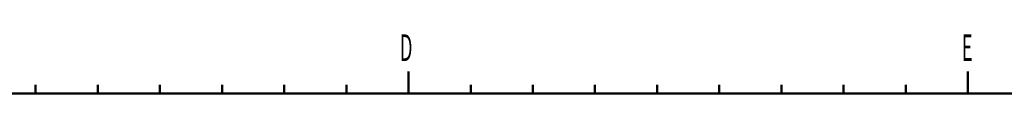
# Model space of a CAD drawing. Units: millimetres. Extents: x -382 to 8, y -64 to 222.
# Drawn here: x -160 to -49, y 208 to 215 of the extents above; entities that cross this region are included whole.
import ezdxf

# ---------------------------------------------------------------- set-up
doc = ezdxf.new("R2010")
doc.units = ezdxf.units.MM
doc.header["$LTSCALE"] = 0.16889
doc.layers.add('0001_01', color=7, linetype='Continuous')
doc.layers.add('0001_03', color=7, linetype='Continuous')
doc.styles.get("Standard").update_dxf_attribs({"font": 'txt', "bigfont": 'extfont2'})

msp = doc.modelspace()

# ---------------------------------------------------------------- linework, layer by layer
at = {"layer": '0001_01', "color": 2, "linetype": 'Continuous', "lineweight": 50}
for p, q in [((-116, 210.5), (-116, 209)), ((-116, 210.5), (-116, 209)), ((-116, 210.5), (-116, 209)), ((-116, 210.5), (-116, 209)), ((-53, 210.5), (-53, 209)), ((-53, 210.5), (-53, 209)), ((-53, 210.5), (-53, 209)), ((-158, 209), (-158, 208)), ((-158, 209), (-158, 208)), ((-158, 209), (-158, 208)), ((-158, 209), (-158, 208)), ((-158, 209), (-158, 208)), ((-158, 209), (-158, 208)), ((-151, 209), (-151, 208)), ((-151, 209), (-151, 208)), ((-151, 209), (-151, 208)), ((-151, 209), (-151, 208)), ((-151, 209), (-151, 208)), ((-151, 209), (-151, 208)), ((-144, 209), (-144, 208)), ((-144, 209), (-144, 208)), ((-144, 209), (-144, 208)), ((-144, 209), (-144, 208)), ((-144, 209), (-144, 208)), ((-137, 209), (-137, 208)), ((-137, 209), (-137, 208)), ((-137, 209), (-137, 208)), ((-137, 209), (-137, 208)), ((-137, 209), (-137, 208)), ((-130, 209), (-130, 208)), ((-130, 209), (-130, 208)), ((-130, 209), (-130, 208)), ((-130, 209), (-130, 208)), ((-130, 209), (-130, 208)), ((-123, 209), (-123, 208)), ((-123, 209), (-123, 208)), ((-123, 209), (-123, 208)), ((-123, 209), (-123, 208)), ((-123, 209), (-123, 208)), ((-116, 209), (-116, 208)), ((-116, 209), (-116, 208)), ((-116, 209), (-116, 208)), ((-116, 209), (-116, 208)), ((-116, 209), (-116, 208)), ((-116, 209), (-116, 208)), ((-116, 209), (-116, 208)), ((-116, 209), (-116, 208)), ((-109, 209), (-109, 208)), ((-109, 209), (-109, 208)), ((-109, 209), (-109, 208)), ((-109, 209), (-109, 208)), ((-102, 209), (-102, 208)), ((-102, 209), (-102, 208)), ((-102, 209), (-102, 208)), ((-102, 209), (-102, 208)), ((-95, 209), (-95, 208)), ((-95, 209), (-95, 208)), ((-95, 209), (-95, 208)), ((-95, 209), (-95, 208)), ((-88, 209), (-88, 208)), ((-88, 209), (-88, 208)), ((-88, 209), (-88, 208)), ((-88, 209), (-88, 208)), ((-81, 209), (-81, 208)), ((-81, 209), (-81, 208)), ((-81, 209), (-81, 208)), ((-81, 209), (-81, 208)), ((-74, 209), (-74, 208)), ((-74, 209), (-74, 208)), ((-74, 209), (-74, 208)), ((-74, 209), (-74, 208)), ((-67, 209), (-67, 208)), ((-67, 209), (-67, 208)), ((-67, 209), (-67, 208)), ((-67, 209), (-67, 208)), ((-60, 209), (-60, 208)), ((-60, 209), (-60, 208)), ((-60, 209), (-60, 208)), ((-60, 209), (-60, 208)), ((-53, 209), (-53, 208)), ((-53, 209), (-53, 208)), ((-53, 209), (-53, 208)), ((-53, 209), (-53, 208)), ((-53, 209), (-53, 208)), ((-375, 208), (0, 208))]:
    msp.add_line(p, q, dxfattribs=at)

# ---------------------------------------------------------------- texts
at = {"layer": '0001_03', "color": 4, "lineweight": 25, "char_height": 3, "attachment_point": 4}
for s, insert in [('\\A1;\\W0.5000;D', (-116.9712, 213.1711)), ('\\A1;\\W0.5000;E', (-53.6828, 213.1711))]:
    msp.add_mtext(s, dxfattribs=dict(at, insert=insert))

doc.saveas('drawing.dxf')
